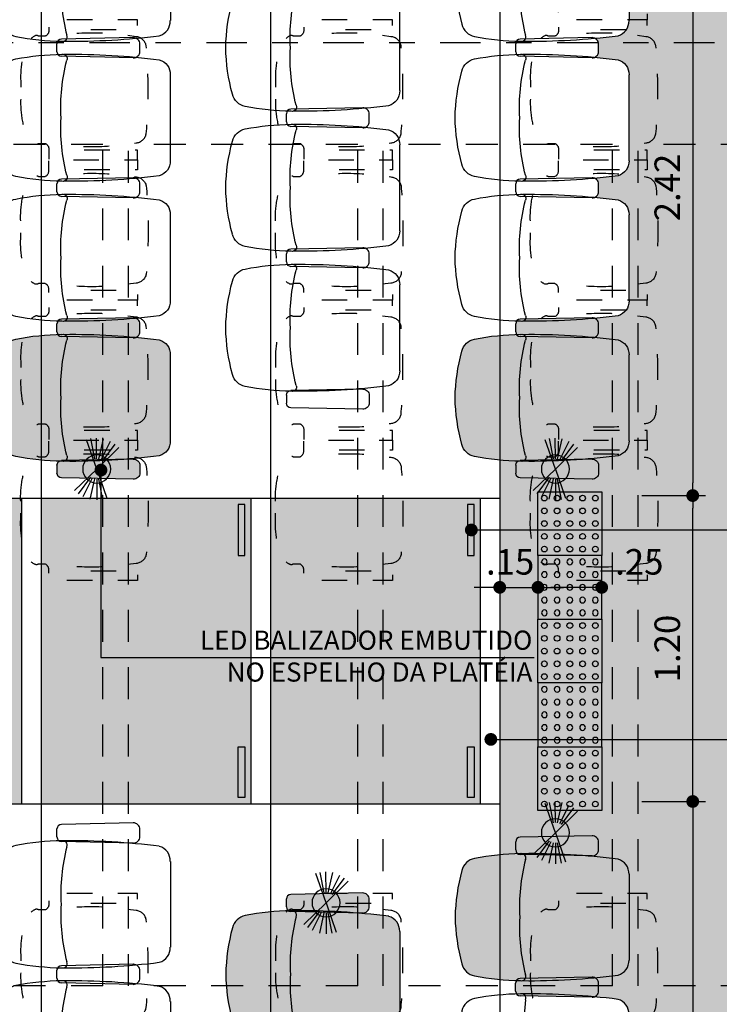
# Model space of a CAD drawing. Units: millimetres. Extents: x -38 to 123, y -6 to 154.
# Drawn here: x 48 to 51, y 41 to 45 of the extents above; entities that cross this region are included whole.
import ezdxf
from ezdxf.xclip import XClip

# ---------------------------------------------------------------- set-up
doc = ezdxf.new("R2010")
doc.units = ezdxf.units.MM
doc.header["$LTSCALE"] = 0.5
doc.header["$XCLIPFRAME"] = 2
doc.header["$PDMODE"] = 35
doc.header["$PDSIZE"] = 1
for name, pattern in [('DASHDOT', [25.4, 12.7, -6.35, 0, -6.35]), ('HIDDEN', [0.375, 0.25, -0.125]), ('HIDDEN2', [0.1875, 0.125, -0.0625])]:
    doc.linetypes.add(name, pattern=pattern)
for name, color, linetype in [('ARQ_POLTRONAS AUDITORIO', 30, 'Continuous'), ('chamadas', 1, 'Continuous'), ('COTAS', 1, 'Continuous'), ('demolições', 7, 'HIDDEN2'), ('eixo', 7, 'Continuous'), ('GUIAS', 1, 'Continuous'), ('hatch poltrona', 253, 'Continuous'), ('projeção viga', 1, 'HIDDEN'), ('TEXTO60', 1, 'Continuous'), ('TRILHA', 30, 'Continuous'), ('vista .00', 30, 'Continuous'), ('vista .10', 7, 'Continuous'), ('vista .13', 6, 'Continuous')]:
    doc.layers.add(name, color=color, linetype=linetype)
doc.styles.add('R80E50', font='romans.shx', dxfattribs={"height": 0.1})
doc.styles.add('R80E75', font='romans.shx', dxfattribs={"height": 0.15})
doc.dimstyles.new('ESC1-50', dxfattribs={"dimscale": 0.5, "dimtxt": 0.1, "dimasz": 0.1, "dimexe": 0.1, "dimexo": 0.1, "dimgap": 0.1, "dimtad": 1, "dimzin": 5, "dimdsep": 46, "dimtxsty": 'R80E50', "dimblk": 'DOT', "dimcen": 0, "dimdle": 0.1, "dimclrd": 256, "dimclre": 256, "dimclrt": 2, "dimadec": 0, "dimazin": 0, "dimtfac": 1, "dimtmove": 2, "dimatfit": 3, "dimldrblk": 'DOT', "dimfxl": 1, "dimtolj": 1, "dimtzin": 5, "dimlwd": -1, "dimlwe": -1, "dimarcsym": 0})

# ---------------------------------------------------------------- blocks, each defined once
blk = doc.blocks.new('_Dot')
at = {"color": 0, "linetype": 'ByBlock', "lineweight": -2}
blk.add_line((-0.5, 0), (-1, 0), dxfattribs=at)
at = {"color": 0, "linetype": 'ByBlock', "const_width": 0.5}
blk.add_lwpolyline([(-0.25, 0, 1), (0.25, 0, 1)], format="xyb", close=True, dxfattribs=at)
blk = doc.blocks.new('LL1')
for p, q in [((-0.0087, 0.039), (-0.0263, 0.1186)), ((0.0001, 0.04), (0.0004, 0.1215)), ((0.0074, 0.0393), (0.0226, 0.1194)), ((0, 0), (-0.087, 0.0848)), ((-0.0239, 0.032), (-0.0727, 0.0973)), ((-0.0178, 0.0358), (-0.0542, 0.1087)), ((0, 0), (0.0403, 0.1146)), ((0, 0), (-0.0403, -0.1146)), ((0, 0), (0.087, -0.0848)), ((0.0178, -0.0358), (0.0542, -0.1087)), ((0.0239, -0.032), (0.0727, -0.0973)), ((-0.0074, -0.0393), (-0.0226, -0.1194)), ((-0.0001, -0.04), (-0.0004, -0.1215)), ((0.0087, -0.039), (0.0263, -0.1186))]:
    blk.add_line(p, q)
blk.add_circle((0, 0), 0.055)
blk = doc.blocks.new('A$C19616C3B')
at = {"layer": 'vista .13', "xscale": -1, "rotation": 180}
for p in [(-14.8992, -5.1725), (-13.0992, -5.1725), (-13.0992, -6.5995), (-13.9992, -6.8742)]:
    blk.add_blockref('LL1', p, dxfattribs=at)
blk = doc.blocks.new('*D505')
at = {"layer": 'COTAS', "transparency": 16777216}
for p, q in [((50.5898, 42.0233), (50.8398, 42.0233)), ((50.7898, 41.9733), (50.7898, 33.0367)), ((50.5898, 32.9867), (50.8398, 32.9867))]:
    blk.add_line(p, q, dxfattribs=at)
at = {"layer": 'Defpoints', "color": 0, "transparency": 16777216}
for p in [(50.5398, 42.0233), (50.5398, 32.9867), (50.7898, 32.9867)]:
    blk.add_point(p, dxfattribs=at)
at = {"layer": 'COTAS', "transparency": 16777216, "xscale": 0.05, "yscale": 0.05, "zscale": 0.05}
for p, rotation in [((50.7898, 42.0233), 90), ((50.7898, 32.9867), 270)]:
    blk.add_blockref('_Dot', p, dxfattribs=dict(at, rotation=rotation))
at = {"layer": 'COTAS', "color": 2, "transparency": 16777216, "insert": (50.6898, 37.505), "char_height": 0.1, "attachment_point": 5, "rotation": 90, "style": 'R80E50'}
blk.add_mtext('\\A1;9.04', dxfattribs=at)
blk = doc.blocks.new('*D506')
at = {"layer": 'COTAS', "transparency": 16777216}
for p, q in [((50.5898, 43.2233), (50.8398, 43.2233)), ((50.7898, 42.0733), (50.7898, 43.1733)), ((50.5898, 42.0233), (50.8398, 42.0233))]:
    blk.add_line(p, q, dxfattribs=at)
at = {"layer": 'Defpoints', "color": 0, "transparency": 16777216}
for p in [(50.5398, 43.2233), (50.7898, 43.2233), (50.5398, 42.0233)]:
    blk.add_point(p, dxfattribs=at)
at = {"layer": 'COTAS', "transparency": 16777216, "xscale": 0.05, "yscale": 0.05, "zscale": 0.05}
for p, rotation in [((50.7898, 43.2233), 90), ((50.7898, 42.0233), 270)]:
    blk.add_blockref('_Dot', p, dxfattribs=dict(at, rotation=rotation))
at = {"layer": 'COTAS', "color": 2, "transparency": 16777216, "insert": (50.6898, 42.6233), "char_height": 0.1, "attachment_point": 5, "rotation": 90, "style": 'R80E50'}
blk.add_mtext('\\A1;1.20', dxfattribs=at)
blk = doc.blocks.new('*D507')
at = {"layer": 'COTAS', "transparency": 16777216}
for p, q in [((50.5898, 45.64), (50.8398, 45.64)), ((50.7898, 45.59), (50.7898, 43.2733)), ((50.5898, 43.2233), (50.8398, 43.2233))]:
    blk.add_line(p, q, dxfattribs=at)
at = {"layer": 'Defpoints', "color": 0, "transparency": 16777216}
for p in [(50.5398, 45.64), (50.5398, 43.2233), (50.7898, 43.2233)]:
    blk.add_point(p, dxfattribs=at)
at = {"layer": 'COTAS', "transparency": 16777216, "xscale": 0.05, "yscale": 0.05, "zscale": 0.05}
for p, rotation in [((50.7898, 45.64), 90), ((50.7898, 43.2233), 270)]:
    blk.add_blockref('_Dot', p, dxfattribs=dict(at, rotation=rotation))
at = {"layer": 'COTAS', "color": 2, "transparency": 16777216, "insert": (50.6898, 44.4317), "char_height": 0.1, "attachment_point": 5, "rotation": 90, "style": 'R80E50'}
blk.add_mtext('\\A1;2.42', dxfattribs=at)
blk = doc.blocks.new('TRILHA')
blk.add_lwpolyline([(0, 0.25), (0.25, 0.25), (0.25, 0), (0, 0)], close=True)
for centre in [(0.025, 0.225), (0.075, 0.225), (0.125, 0.225), (0.175, 0.225), (0.225, 0.225), (0.025, 0.175), (0.075, 0.175), (0.125, 0.175), (0.175, 0.175), (0.225, 0.175), (0.025, 0.125), (0.075, 0.125), (0.125, 0.125), (0.175, 0.125), (0.225, 0.125), (0.025, 0.075), (0.075, 0.075), (0.125, 0.075), (0.175, 0.075), (0.225, 0.075), (0.025, 0.025), (0.075, 0.025), (0.125, 0.025), (0.175, 0.025), (0.225, 0.025)]:
    blk.add_circle(centre, 0.0112)
blk = doc.blocks.new('*D417')
at = {"layer": 'COTAS', "transparency": 16777216}
for p, q in [((49.9825, 42.8633), (49.9325, 42.8633)), ((50.0325, 42.8633), (50.1825, 42.8633)), ((50.2325, 42.8633), (50.2825, 42.8633))]:
    blk.add_line(p, q, dxfattribs=at)
at = {"layer": 'Defpoints', "color": 0, "transparency": 16777216}
for p in [(50.0325, 42.8633), (50.1825, 42.8633), (50.1825, 42.8633)]:
    blk.add_point(p, dxfattribs=at)
at = {"layer": 'COTAS', "transparency": 16777216, "xscale": 0.05, "yscale": 0.05, "zscale": 0.05}
blk.add_blockref('_Dot', (50.0325, 42.8633), dxfattribs=at)
at = {"layer": 'COTAS', "transparency": 16777216, "xscale": 0.05, "yscale": 0.05, "zscale": 0.05, "rotation": 180}
blk.add_blockref('_Dot', (50.1825, 42.8633), dxfattribs=at)
at = {"layer": 'COTAS', "color": 2, "transparency": 16777216, "insert": (50.0732, 42.9633), "char_height": 0.1, "attachment_point": 5, "style": 'R80E50'}
blk.add_mtext('\\A1;.15', dxfattribs=at)
blk = doc.blocks.new('*D418')
at = {"layer": 'COTAS', "transparency": 16777216}
blk.add_line((50.3825, 42.8633), (50.2325, 42.8633), dxfattribs=at)
at = {"layer": 'Defpoints', "color": 0, "transparency": 16777216}
for p in [(50.1825, 42.8633), (50.1825, 42.8633), (50.4325, 42.8633)]:
    blk.add_point(p, dxfattribs=at)
at = {"layer": 'COTAS', "transparency": 16777216, "xscale": 0.05, "yscale": 0.05, "zscale": 0.05, "rotation": 180}
blk.add_blockref('_Dot', (50.1825, 42.8633), dxfattribs=at)
at = {"layer": 'COTAS', "transparency": 16777216, "xscale": 0.05, "yscale": 0.05, "zscale": 0.05}
blk.add_blockref('_Dot', (50.4325, 42.8633), dxfattribs=at)
at = {"layer": 'COTAS', "color": 2, "transparency": 16777216, "insert": (50.5802, 42.9633), "char_height": 0.1, "attachment_point": 5, "style": 'R80E50'}
blk.add_mtext('\\A1;.25', dxfattribs=at)
blk = doc.blocks.new('egfvergewg')
at = {"ltscale": 0.3}
h = blk.add_hatch(color=254, dxfattribs=at)
h.dxf.hatch_style = 1
h.paths.add_polyline_path([(-148.025, 43.5754, -0.414214), (-146.875, 44.7254), (-146.875, 45.64), (-146.95, 45.64), (-149.22, 45.64), (-149.9675, 45.64), (-149.9675, 45.4993, -0.017012), (-149.8964, 45.5035, -0.261918), (-149.9051, 45.5189), (-149.9051, 45.5502, -0.40819), (-149.8874, 45.5682), (-149.6055, 45.574, -0.420263), (-149.58, 45.549), (-149.58, 45.5201, -0.420263), (-149.6055, 45.4951), (-149.6381, 45.4957, -0.012191), (-149.5034, 45.4821, -0.340946), (-149.4602, 45.4231), (-149.4602, 45.0862, -0.340946), (-149.5034, 45.0272, -0.008264), (-149.5946, 45.0172, -0.2941), (-149.58, 44.9945), (-149.58, 44.9655, -0.2941), (-149.5946, 44.9428, -0.008264), (-149.5034, 44.9328, -0.340946), (-149.4602, 44.8738), (-149.4602, 44.5369, -0.340946), (-149.5034, 44.4779, -0.008264), (-149.5946, 44.4679, -0.2941), (-149.58, 44.4452), (-149.58, 44.4162, -0.2941), (-149.5946, 44.3934, -0.008264), (-149.5034, 44.3835, -0.340946), (-149.4602, 44.3244), (-149.4602, 43.9876, -0.340946), (-149.5034, 43.9285, -0.008264), (-149.5946, 43.9186, -0.2941), (-149.58, 43.8958), (-149.58, 43.8669, -0.2941), (-149.5946, 43.8441, -0.008264), (-149.5034, 43.8342, -0.340946), (-149.4602, 43.7751), (-149.4602, 43.4383, -0.340946), (-149.5034, 43.3792, -0.012191), (-149.6381, 43.3656), (-149.6055, 43.3663, -0.420263), (-149.58, 43.3413), (-149.58, 43.3123, -0.420263), (-149.6055, 43.2873), (-149.8874, 43.2931, -0.40819), (-149.9051, 43.3111), (-149.9051, 43.3425, -0.261918), (-149.8964, 43.3579, -0.017012), (-149.9675, 43.362), (-149.9675, 41.8141, -0.017012), (-149.8964, 41.8183, -0.261918), (-149.9051, 41.8337), (-149.9051, 41.865, -0.40819), (-149.8874, 41.883), (-149.6055, 41.8888, -0.420263), (-149.58, 41.8639), (-149.58, 41.8349, -0.420263), (-149.6055, 41.8099), (-149.6381, 41.8106, -0.012191), (-149.5034, 41.797, -0.340946), (-149.4602, 41.7379), (-149.4602, 41.4011, -0.340946), (-149.5034, 41.342, -0.008264), (-149.5946, 41.3321, -0.2941), (-149.58, 41.3093), (-149.58, 41.2803, -0.309755), (-149.5959, 41.257, -0.008383), (-149.5034, 41.247, -0.340946), (-149.4602, 41.1879), (-149.4602, 40.3528, -0.340946), (-149.5034, 40.2938, -0.008264), (-149.5946, 40.2839, -0.2941), (-149.58, 40.2611), (-149.58, 40.2321, -0.2941), (-149.5946, 40.2094, -0.008264), (-149.5034, 40.1994, -0.340946), (-149.4602, 40.1404), (-149.4602, 39.8035, -0.340946), (-149.5034, 39.7445, -0.008264), (-149.5946, 39.7345, -0.2941), (-149.58, 39.7118), (-149.58, 39.6828, -0.2941), (-149.5946, 39.66, -0.008264), (-149.5034, 39.6501, -0.340946), (-149.4602, 39.5911), (-149.4602, 39.2542, -0.340946), (-149.5034, 39.1951, -0.008264), (-149.5946, 39.1852, -0.2941), (-149.58, 39.1625), (-149.58, 39.1335, -0.2941), (-149.5946, 39.1107, -0.008264), (-149.5034, 39.1008, -0.340946), (-149.4602, 39.0417), (-149.4602, 38.7049, -0.340946), (-149.5034, 38.6458, -0.008264), (-149.5946, 38.6359, -0.2941), (-149.58, 38.6131), (-149.58, 38.5842, -0.2941), (-149.5946, 38.5614, -0.008264), (-149.5034, 38.5515, -0.340946), (-149.4602, 38.4924), (-149.4602, 38.1556, -0.340946), (-149.5034, 38.0965, -0.008264), (-149.5946, 38.0866, -0.2941), (-149.58, 38.0638), (-149.58, 38.0348, -0.2941), (-149.5946, 38.0121, -0.008264), (-149.5034, 38.0021, -0.340946), (-149.4602, 37.9431), (-149.4602, 37.6062, -0.340946), (-149.5034, 37.5472, -0.008264), (-149.5946, 37.5372, -0.2941), (-149.58, 37.5145), (-149.58, 37.4855, -0.2941), (-149.5946, 37.4628, -0.008264), (-149.5034, 37.4528, -0.340946), (-149.4602, 37.3938), (-149.4602, 37.0569, -0.340946), (-149.5034, 36.9979, -0.008264), (-149.5946, 36.9879, -0.2941), (-149.58, 36.9652), (-149.58, 36.9362, -0.2941), (-149.5946, 36.9134, -0.008264), (-149.5034, 36.9035, -0.340946), (-149.4602, 36.8444), (-149.4602, 36.5076, -0.340946), (-149.5034, 36.4485, -0.008264), (-149.5946, 36.4386, -0.2941), (-149.58, 36.4158), (-149.58, 36.3869, -0.2941), (-149.5946, 36.3641, -0.008264), (-149.5034, 36.3542, -0.340946), (-149.4602, 36.2951), (-149.4602, 35.9583, -0.340946), (-149.5034, 35.8992, -0.008264), (-149.5946, 35.8893, -0.2941), (-149.58, 35.8665), (-149.58, 35.8375, -0.2941), (-149.5946, 35.8148, -0.008264), (-149.5034, 35.8049, -0.340946), (-149.4602, 35.7458), (-149.4602, 35.4089, -0.340946), (-149.5034, 35.3499, -0.008264), (-149.5946, 35.34, -0.2941), (-149.58, 35.3172), (-149.58, 35.2882, -0.2941), (-149.5946, 35.2655, -0.008264), (-149.5034, 35.2555, -0.340946), (-149.4602, 35.1965), (-149.4602, 34.8596, -0.340946), (-149.5034, 34.8006, -0.008264), (-149.5946, 34.7906, -0.2941), (-149.58, 34.7679), (-149.58, 34.7389, -0.2941), (-149.5946, 34.7161, -0.008264), (-149.5034, 34.7062, -0.340946), (-149.4602, 34.6472), (-149.4602, 33.8121, -0.340946), (-149.5034, 33.753, -0.008383), (-149.5959, 33.743, -0.309755), (-149.58, 33.7197), (-149.58, 33.6907, -0.2941), (-149.5946, 33.6679, -0.008264), (-149.5034, 33.658, -0.340946), (-149.4602, 33.5989), (-149.4602, 33.2621, -0.340946), (-149.5034, 33.203, -0.012191), (-149.6381, 33.1894), (-149.6055, 33.1901, -0.420263), (-149.58, 33.1651), (-149.58, 33.1361, -0.420263), (-149.6055, 33.1112), (-149.8874, 33.117, -0.40819), (-149.9051, 33.135), (-149.9051, 33.1663, -0.261918), (-149.8964, 33.1817, -0.017012), (-149.9675, 33.1859), (-149.9675, 31.638, -0.017012), (-149.8964, 31.6421, -0.261918), (-149.9051, 31.6575), (-149.9051, 31.6889, -0.40819), (-149.8874, 31.7069), (-149.6055, 31.7127, -0.420263), (-149.58, 31.6877), (-149.58, 31.6587, -0.420263), (-149.6055, 31.6337), (-149.6381, 31.6344, -0.012191), (-149.5034, 31.6208, -0.340946), (-149.4602, 31.5617), (-149.4602, 31.2249, -0.340946), (-149.5034, 31.1658, -0.008264), (-149.5946, 31.1559, -0.2941), (-149.58, 31.1331), (-149.58, 31.1042, -0.2941), (-149.5946, 31.0814, -0.008264), (-149.5034, 31.0715, -0.340946), (-149.4602, 31.0124), (-149.4602, 30.6756, -0.340946), (-149.5034, 30.6165, -0.008264), (-149.5946, 30.6066, -0.2941), (-149.58, 30.5838), (-149.58, 30.5548, -0.2941), (-149.5946, 30.5321, -0.008264), (-149.5034, 30.5221, -0.340946), (-149.4602, 30.4631), (-149.4602, 30.1262, -0.340946), (-149.5034, 30.0672, -0.008264), (-149.5946, 30.0572, -0.2941), (-149.58, 30.0345), (-149.58, 30.0055, -0.2941), (-149.5946, 29.9828, -0.008264), (-149.5034, 29.9728, -0.340946), (-149.4602, 29.9138), (-149.4602, 29.5769, -0.340946), (-149.5034, 29.5179, -0.012191), (-149.6381, 29.5043), (-149.6055, 29.5049, -0.420263), (-149.58, 29.4799), (-149.58, 29.451, -0.420263), (-149.6055, 29.426), (-149.8874, 29.4318, -0.40819), (-149.9051, 29.4498), (-149.9051, 29.4811, -0.261918), (-149.8964, 29.4965, -0.017012), (-149.9675, 29.5007), (-149.9675, 29.37), (-148.025, 29.37), (-148.025, 30.2746), (-147.755, 30.2746), (-147.755, 30.6842, -0.176658), (-148.025, 31.4246)])
h = blk.add_hatch(color=254, dxfattribs=at)
h.dxf.hatch_style = 1
h.paths.add_polyline_path([(-156.3435, 43.2133), (-157.1675, 43.2133), (-157.1675, 42.0133), (-156.3435, 42.0133)])
h.paths.add_polyline_path([(-156.3935, 42.9883), (-156.3935, 43.1883), (-156.3685, 43.1883), (-156.3685, 42.9883)], flags=16)
h.paths.add_polyline_path([(-156.3935, 42.2383), (-156.3685, 42.2383), (-156.3685, 42.0383), (-156.3935, 42.0383)], flags=16)
h.paths.add_polyline_path([(-155.4435, 43.2133), (-156.2675, 43.2133), (-156.2675, 42.0133), (-155.4435, 42.0133)])
h.paths.add_polyline_path([(-155.4935, 42.9883), (-155.4935, 43.1883), (-155.4685, 43.1883), (-155.4685, 42.9883)], flags=16)
h.paths.add_polyline_path([(-155.4935, 42.2383), (-155.4685, 42.2383), (-155.4685, 42.0383), (-155.4935, 42.0383)], flags=16)
h.paths.add_polyline_path([(-154.5435, 43.2133), (-155.3675, 43.2133), (-155.3675, 42.0133), (-154.5435, 42.0133)])
h.paths.add_polyline_path([(-154.5935, 42.9883), (-154.5935, 43.1883), (-154.5685, 43.1883), (-154.5685, 42.9883)], flags=16)
h.paths.add_polyline_path([(-154.5935, 42.2383), (-154.5685, 42.2383), (-154.5685, 42.0383), (-154.5935, 42.0383)], flags=16)
h.paths.add_polyline_path([(-153.6435, 43.2133), (-154.4675, 43.2133), (-154.4675, 42.0133), (-153.6435, 42.0133)])
h.paths.add_polyline_path([(-153.6935, 42.9883), (-153.6935, 43.1883), (-153.6685, 43.1883), (-153.6685, 42.9883)], flags=16)
h.paths.add_polyline_path([(-153.6935, 42.2383), (-153.6685, 42.2383), (-153.6685, 42.0383), (-153.6935, 42.0383)], flags=16)
h.paths.add_polyline_path([(-152.7435, 43.2133), (-153.5675, 43.2133), (-153.5675, 42.0133), (-152.7435, 42.0133)])
h.paths.add_polyline_path([(-152.7935, 42.9883), (-152.7935, 43.1883), (-152.7685, 43.1883), (-152.7685, 42.9883)], flags=16)
h.paths.add_polyline_path([(-152.7935, 42.2383), (-152.7685, 42.2383), (-152.7685, 42.0383), (-152.7935, 42.0383)], flags=16)
h.paths.add_polyline_path([(-151.8435, 43.2133), (-152.6675, 43.2133), (-152.6675, 42.0133), (-151.8435, 42.0133)])
h.paths.add_polyline_path([(-151.8935, 42.9883), (-151.8935, 43.1883), (-151.8685, 43.1883), (-151.8685, 42.9883)], flags=16)
h.paths.add_polyline_path([(-151.8935, 42.2383), (-151.8685, 42.2383), (-151.8685, 42.0383), (-151.8935, 42.0383)], flags=16)
h.paths.add_polyline_path([(-150.9435, 43.2133), (-151.7675, 43.2133), (-151.7675, 42.0133), (-150.9435, 42.0133)])
h.paths.add_polyline_path([(-150.9935, 42.9883), (-150.9935, 43.1883), (-150.9685, 43.1883), (-150.9685, 42.9883)], flags=16)
h.paths.add_polyline_path([(-150.9935, 42.2383), (-150.9685, 42.2383), (-150.9685, 42.0383), (-150.9935, 42.0383)], flags=16)
h.paths.add_polyline_path([(-150.0435, 43.2133), (-150.8675, 43.2133), (-150.8675, 42.0133), (-150.0435, 42.0133)])
h.paths.add_polyline_path([(-150.0935, 42.9883), (-150.0935, 43.1883), (-150.0685, 43.1883), (-150.0685, 42.9883)], flags=16)
h.paths.add_polyline_path([(-150.0935, 42.2383), (-150.0685, 42.2383), (-150.0685, 42.0383), (-150.0935, 42.0383)], flags=16)
blk = doc.blocks.new('A$C600D662A')
at = {"layer": 'hatch poltrona', "ltscale": 0.3}
h = blk.add_hatch(color=253, dxfattribs=at)
h.paths.add_polyline_path([(7.2875, -0.1915, 0.2941), (7.2729, -0.1687, -0.025504), (6.9901, -0.1803, -0.127449), (6.9816, -0.1804, -0.003807), (6.9657, -0.18, 0.153546), (6.9624, -0.1903), (6.9624, -0.2216, 0.153546), (6.9657, -0.2319, -0.003807), (6.9816, -0.2316, -0.127449), (6.9901, -0.2316, -0.025504), (7.2729, -0.2432, 0.2941), (7.2875, -0.2205)])
h.paths.add_polyline_path([(7.2729, -0.1687, 0.112285), (7.262, -0.1665), (7.0007, -0.1719, -0.209952), (6.9901, -0.1803, 0.025504)])
h.paths.add_polyline_path([(7.0007, -0.1719), (6.9801, -0.1723, 0.239625), (6.9657, -0.18, 0.003807), (6.9816, -0.1804, 0.346678)], flags=17)
h.paths.add_polyline_path([(6.9816, -0.2316, 0.003807), (6.9657, -0.2319, 0.239625), (6.9801, -0.2396), (7.0007, -0.2401, 0.346678)], flags=17)
h.paths.add_polyline_path([(6.9901, -0.2316, -0.209952), (7.0007, -0.2401), (7.262, -0.2455, 0.112285), (7.2729, -0.2432, 0.025504)])
h.paths.add_polyline_path([(7.0011, -0.2548, 0.231215), (7.0007, -0.2401), (6.9801, -0.2396, -0.239625), (6.9657, -0.2319, 0.039721), (6.8006, -0.2501, 0.290503), (6.7512, -0.298, 0.063388), (6.725, -0.4806, 0.063388), (6.7512, -0.6633, 0.290503), (6.8006, -0.7112, 0.041015), (6.9711, -0.7295, -0.132144), (6.9801, -0.7269), (6.9963, -0.7265, 0.342999), (7.0011, -0.7064, -0.076767), (6.9784, -0.4806, -0.076767)])
h.paths.add_polyline_path([(7.4073, -0.3122, 0.340946), (7.3641, -0.2531, 0.008264), (7.2729, -0.2432, -0.112285), (7.262, -0.2455), (7.0007, -0.2401, -0.231215), (7.0011, -0.2548, 0.076767), (6.9784, -0.4806, 0.076767), (7.0011, -0.7064, -0.342999), (6.9963, -0.7265), (7.2294, -0.7217, 0.012191), (7.3641, -0.7081, 0.340946), (7.4073, -0.6491)])
h.paths.add_polyline_path([(7.2875, -0.746, 0.420263), (7.262, -0.721), (7.2294, -0.7217, -0.021575), (6.9901, -0.7296, -0.127449), (6.9816, -0.7297, -0.002515), (6.9711, -0.7295, 0.261918), (6.9624, -0.7448), (6.9624, -0.7762, 0.40819), (6.9801, -0.7942), (7.262, -0.8, 0.420263), (7.2875, -0.775)])
h = blk.add_hatch(color=253, dxfattribs=at)
h.paths.add_polyline_path([(9.0875, -0.1915, 0.2941), (9.0729, -0.1687, -0.025504), (8.7901, -0.1803, -0.127449), (8.7816, -0.1804, -0.003807), (8.7657, -0.18, 0.153546), (8.7624, -0.1903), (8.7624, -0.2216, 0.153546), (8.7657, -0.2319, -0.003807), (8.7816, -0.2316, -0.127449), (8.7901, -0.2316, -0.025504), (9.0729, -0.2432, 0.2941), (9.0875, -0.2205)])
h.paths.add_polyline_path([(9.0729, -0.1687, 0.112285), (9.062, -0.1665), (8.8007, -0.1719, -0.209952), (8.7901, -0.1803, 0.025504)])
h.paths.add_polyline_path([(8.8007, -0.1719), (8.7801, -0.1723, 0.239625), (8.7657, -0.18, 0.003807), (8.7816, -0.1804, 0.346678)], flags=17)
h.paths.add_polyline_path([(8.7816, -0.2316, 0.003807), (8.7657, -0.2319, 0.239625), (8.7801, -0.2396), (8.8007, -0.2401, 0.346678)], flags=17)
h.paths.add_polyline_path([(8.7901, -0.2316, -0.209952), (8.8007, -0.2401), (9.062, -0.2455, 0.112285), (9.0729, -0.2432, 0.025504)])
h.paths.add_polyline_path([(8.8011, -0.2548, 0.231215), (8.8007, -0.2401), (8.7801, -0.2396, -0.239625), (8.7657, -0.2319, 0.039721), (8.6006, -0.2501, 0.290503), (8.5512, -0.298, 0.063388), (8.525, -0.4806, 0.063388), (8.5512, -0.6633, 0.290503), (8.6006, -0.7112, 0.041015), (8.7711, -0.7295, -0.132144), (8.7801, -0.7269), (8.7963, -0.7265, 0.342999), (8.8011, -0.7064, -0.076767), (8.7784, -0.4806, -0.076767)])
h.paths.add_polyline_path([(9.2073, -0.3122, 0.340946), (9.1641, -0.2531, 0.008264), (9.0729, -0.2432, -0.112285), (9.062, -0.2455), (8.8007, -0.2401, -0.231215), (8.8011, -0.2548, 0.076767), (8.7784, -0.4806, 0.076767), (8.8011, -0.7064, -0.342999), (8.7963, -0.7265), (9.0294, -0.7217, 0.012191), (9.1641, -0.7081, 0.340946), (9.2073, -0.6491)])
h.paths.add_polyline_path([(9.0875, -0.746, 0.420263), (9.062, -0.721), (9.0294, -0.7217, -0.021575), (8.7901, -0.7296, -0.127449), (8.7816, -0.7297, -0.002515), (8.7711, -0.7295, 0.261918), (8.7624, -0.7448), (8.7624, -0.7762, 0.40819), (8.7801, -0.7942), (9.062, -0.8, 0.420263), (9.0875, -0.775)])
h = blk.add_hatch(color=253, dxfattribs=at)
h.paths.add_polyline_path([(8.8007, -2.7584), (8.7801, -2.7588, 0.239625), (8.7657, -2.7665, 0.003807), (8.7816, -2.7669, 0.346678)], flags=17)
h.paths.add_polyline_path([(9.0729, -2.7553, 0.112285), (9.062, -2.753), (8.8007, -2.7584, -0.209952), (8.7901, -2.7668, 0.025504)])
h.paths.add_polyline_path([(9.0875, -2.2235, 0.420263), (9.062, -2.1985), (8.7801, -2.2043, 0.40819), (8.7624, -2.2223), (8.7624, -2.2536, 0.261918), (8.7711, -2.269, -0.002515), (8.7816, -2.2688, -0.127449), (8.7901, -2.2688, -0.021575), (9.0294, -2.2768), (9.062, -2.2774, 0.420263), (9.0875, -2.2524)])
h.paths.add_polyline_path([(8.7, -2.2732, 0.023987), (8.6006, -2.2873, 0.290503), (8.5512, -2.3352, 0.063388), (8.525, -2.5178, 0.063388), (8.5512, -2.7005, 0.290503), (8.6006, -2.7484, 0.023987), (8.7, -2.7625)])
h.paths.add_polyline_path([(8.8011, -2.2921, 0.342999), (8.7963, -2.272), (8.7801, -2.2716, -0.132144), (8.7711, -2.269, 0.017012), (8.7, -2.2732), (8.7, -2.7625, 0.015719), (8.7657, -2.7665, -0.239625), (8.7801, -2.7588), (8.8007, -2.7584, 0.231215), (8.8011, -2.7436, -0.076767), (8.7784, -2.5178, -0.076767)])
h.paths.add_polyline_path([(9.2073, -2.3494, 0.340946), (9.1641, -2.2904, 0.012191), (9.0294, -2.2768), (8.7963, -2.272, -0.342999), (8.8011, -2.2921, 0.076767), (8.7784, -2.5178, 0.076767), (8.8011, -2.7436, -0.231215), (8.8007, -2.7584), (9.062, -2.753, -0.112285), (9.0729, -2.7553, 0.008264), (9.1641, -2.7453, 0.340946), (9.2073, -2.6863)])
h.paths.add_polyline_path([(9.0875, -2.778, 0.2941), (9.0729, -2.7553, -0.025504), (8.7901, -2.7668, -0.127449), (8.7816, -2.7669, -0.003807), (8.7657, -2.7665, 0.153546), (8.7624, -2.7768), (8.7624, -2.8082, 0.153546), (8.7657, -2.8185, -0.003807), (8.7816, -2.8181, -0.127449), (8.7901, -2.8182, -0.025504), (9.0729, -2.8298, 0.2941), (9.0875, -2.807)])
h.paths.add_polyline_path([(8.7816, -2.8181, 0.003807), (8.7657, -2.8185, 0.239625), (8.7801, -2.8262), (8.8007, -2.8266, 0.346678)], flags=17)
h.paths.add_polyline_path([(8.7901, -2.8182, -0.209952), (8.8007, -2.8266), (9.062, -2.832, 0.112285), (9.0729, -2.8298, 0.025504)])
h = blk.add_hatch(color=253, dxfattribs=at)
h.paths.add_polyline_path([(7.9007, -2.9826), (7.8801, -2.9831, 0.239625), (7.8657, -2.9908, 0.003807), (7.8816, -2.9911, 0.346678)], flags=17)
h.paths.add_polyline_path([(8.1729, -2.9795, 0.112285), (8.162, -2.9773), (7.9007, -2.9826, -0.209952), (7.8901, -2.9911, 0.025504)])
h.paths.add_polyline_path([(8.1875, -2.4477, 0.420263), (8.162, -2.4227), (7.8801, -2.4285, 0.40819), (7.8624, -2.4465), (7.8624, -2.4779, 0.261918), (7.8711, -2.4932, -0.002515), (7.8816, -2.493, -0.127449), (7.8901, -2.4931, -0.021575), (8.1294, -2.501), (8.162, -2.5017, 0.420263), (8.1875, -2.4767)])
h.paths.add_polyline_path([(7.8, -2.4974, 0.023987), (7.7006, -2.5115, 0.290503), (7.6512, -2.5594, 0.063388), (7.625, -2.7421, 0.063388), (7.6512, -2.9247, 0.290503), (7.7006, -2.9726, 0.023987), (7.8, -2.9867)])
h.paths.add_polyline_path([(7.9011, -2.5163, 0.342999), (7.8963, -2.4962), (7.8801, -2.4959, -0.132144), (7.8711, -2.4932, 0.017012), (7.8, -2.4974), (7.8, -2.9867, 0.015719), (7.8657, -2.9908, -0.239625), (7.8801, -2.9831), (7.9007, -2.9826, 0.231215), (7.9011, -2.9679, -0.076767), (7.8784, -2.7421, -0.076767)])
h.paths.add_polyline_path([(8.3073, -2.5736, 0.340946), (8.2641, -2.5146, 0.012191), (8.1294, -2.501), (7.8963, -2.4962, -0.342999), (7.9011, -2.5163, 0.076767), (7.8784, -2.7421, 0.076767), (7.9011, -2.9679, -0.231215), (7.9007, -2.9826), (8.162, -2.9773, -0.112285), (8.1729, -2.9795, 0.008264), (8.2641, -2.9696, 0.340946), (8.3073, -2.9105)])
h.paths.add_polyline_path([(8.1875, -3.0022, 0.2941), (8.1729, -2.9795, -0.025504), (7.8901, -2.9911, -0.127449), (7.8816, -2.9911, -0.003807), (7.8657, -2.9908, 0.153546), (7.8624, -3.0011), (7.8624, -3.0324, 0.153546), (7.8657, -3.0427, -0.003807), (7.8816, -3.0424, -0.127449), (7.8901, -3.0424, -0.025504), (8.1729, -3.054, 0.2941), (8.1875, -3.0312)])
h.paths.add_polyline_path([(7.8816, -3.0424, 0.003807), (7.8657, -3.0427, 0.239625), (7.8801, -3.0504), (7.9007, -3.0508, 0.346678)], flags=17)
h.paths.add_polyline_path([(7.8901, -3.0424, -0.209952), (7.9007, -3.0508), (8.162, -3.0562, 0.112285), (8.1729, -3.054, 0.025504)])
blk = doc.blocks.new('bdbd')
for p, q in [((21.75, 18.025), (20.85, 18.025)), ((21.75, 14.725), (21.75, 18.025)), ((22.75, 18.025), (21.85, 18.025)), ((21.85, 14.725), (21.85, 18.025)), ((22.75, 14.725), (22.75, 18.025)), ((23.75, 18.025), (22.85, 18.025)), ((22.85, 14.725), (22.85, 18.025)), ((23.75, 14.725), (23.75, 18.025)), ((24.75, 18.025), (23.85, 18.025)), ((23.85, 14.725), (23.85, 18.025)), ((21.75, 14.725), (20.85, 14.725)), ((22.75, 14.725), (21.85, 14.725)), ((23.75, 14.725), (22.85, 14.725)), ((24.75, 14.725), (23.85, 14.725))]:
    blk.add_line(p, q)
blk = doc.blocks.new('S5SA01CU01')
blk.add_line((0.1684, -0.2807), (-0.1684, -0.2807))
for centre, radius, start, end in [((0.0118, -0.329), 0.7308, 90.9233, 105.4313), ((-0.0118, -0.329), 0.7308, 74.5687, 89.0767), ((-0.1677, 0.313), 0.0642, 103.4883, 168.2833), ((0.1677, 0.313), 0.0642, 11.7167, 76.5117), ((0.7976, 0.1297), 1.0468, 169.1889, 179.16), ((-0.7976, 0.1297), 1.0468, 0.84, 10.8111), ((-0.2327, 0.1409), 0.0168, 165.7478, 294.3043), ((2.5272, 0.1086), 2.7764, 179.4234, 187.1611), ((-0.0393, -0.5941), 0.7434, 86.9706, 104.5269), ((0.0393, -0.5941), 0.7434, 75.4731, 93.0294), ((0.2327, 0.1409), 0.0168, 245.6957, 14.2522), ((-2.5272, 0.1086), 2.7764, 352.8389, 0.5766), ((-0.1699, -0.2208), 0.0599, 196.1457, 271.4521), ((0.1699, -0.2208), 0.0599, 268.5479, 343.8543)]:
    blk.add_arc(centre, radius, start, end)
blk = doc.blocks.new('S5SA01CUW1')
blk.add_blockref('S5SA01CU01', (0, 0))
blk = doc.blocks.new('S5BRACO')
for p, q in [((-0.0157, 0.1625), (0.0157, 0.1625)), ((-0.0395, -0.1371), (-0.0337, 0.1449)), ((0.0395, -0.1371), (0.0337, 0.1449)), ((-0.0145, -0.1626), (0.0145, -0.1626))]:
    blk.add_line(p, q)
for centre, radius, start, end in [((-0.0157, 0.1445), 0.018, 90, 178.8192), ((0.0157, 0.1445), 0.018, 1.1808, 90), ((-0.0145, -0.1376), 0.025, 178.8192, 270), ((0.0145, -0.1376), 0.025, 270, 1.1808)]:
    blk.add_arc(centre, radius, start, end)
blk = doc.blocks.new('cadeira obeso')
blk.add_line((658.6771, 573.7575), (657.8421, 573.7575))
for centre, radius, start, end in [((657.8428, 574.3512), 0.0642, 103.4883, 168.2833), ((658.23, 571.3635), 3.0765, 89.4469, 97.5106), ((658.2748, 571.125), 3.3149, 82.7799, 90.2613), ((658.6764, 574.3512), 0.0642, 11.7167, 76.5117), ((658.8081, 574.1679), 1.0468, 169.1889, 179.16), ((657.7111, 574.1679), 1.0468, 0.84, 10.8111), ((657.7778, 574.1791), 0.0168, 165.7478, 294.3043), ((660.5377, 574.1468), 2.7764, 179.4234, 187.1611), ((658.3829, 566.6519), 7.5356, 90.95657, 94.5528), ((658.2886, 569.8192), 4.3674, 84.1399, 90.3798), ((658.7414, 574.1791), 0.0168, 245.6957, 14.2522), ((655.9815, 574.1468), 2.7764, 352.8389, 0.5766), ((657.8406, 573.8174), 0.0599, 196.1457, 271.4521), ((658.6787, 573.8174), 0.0599, 268.5479, 343.8543)]:
    blk.add_arc(centre, radius, start, end)
for p in [(657.7359, 574.0399), (658.7841, 574.0399)]:
    blk.add_blockref('S5BRACO', p)
blk = doc.blocks.new('poltronas audi')
at = {"layer": 'ARQ_POLTRONAS AUDITORIO', "rotation": 90}
for name, p in [('S5SA01CUW1', (7.1191, 0.6797)), ('S5SA01CUW1', (8.9191, 0.6797)), ('S5BRACO', (7.1175, 0.405)), ('S5BRACO', (8.9175, 0.405)), ('S5BRACO', (8.0175, 0.1303)), ('S5BRACO', (7.1175, -0.1443)), ('S5BRACO', (8.9175, -0.1443)), ('S5BRACO', (8.0175, -0.419)), ('S5BRACO', (7.1175, -0.6936)), ('S5BRACO', (8.9175, -0.6936)), ('S5BRACO', (7.1175, -2.6752)), ('S5BRACO', (8.9175, -2.7256)), ('S5SA01CUW1', (7.1191, -2.9551)), ('S5SA01CUW1', (8.9191, -3.0055)), ('S5BRACO', (8.0175, -2.9499)), ('S5SA01CUW1', (8.0191, -3.2297)), ('S5BRACO', (7.1175, -3.2297)), ('cadeira obeso', (582.9573, -662.0642)), ('S5SA01CUW1', (7.1191, -3.5044))]:
    blk.add_blockref(name, p, dxfattribs=at)
at = {"layer": 'ARQ_POLTRONAS AUDITORIO', "xscale": -1, "rotation": 90}
for name, p in [('S5SA01CUW1', (8.0191, 0.405)), ('S5SA01CUW1', (7.1191, 0.1303)), ('S5SA01CUW1', (8.9191, 0.1303)), ('S5SA01CUW1', (8.0191, -0.1443)), ('S5SA01CUW1', (7.1191, -0.419)), ('S5SA01CUW1', (8.9191, -0.419)), ('S5SA01CUW1', (8.0191, -0.6936)), ('S5SA01CUW1', (7.1191, -0.9683)), ('S5SA01CUW1', (8.9191, -0.9683)), ('S5BRACO', (8.0175, -0.9735)), ('S5BRACO', (7.1175, -1.2482)), ('S5BRACO', (8.9175, -1.2482))]:
    blk.add_blockref(name, p, dxfattribs=at)
blk = doc.blocks.new('A-LV-075')
at = {"flags": 128}
blk.add_lwpolyline([(0.4999, 0.0363, 0.059061), (0.4927, 0.125, 0.104764), (0.4665, 0.1919, 0.158577), (0.4412, 0.2126, 0.185412), (0.4326, 0.2119, 0.021023), (0.4297, 0.2103), (0.4035, 0.2103, -0.289916), (0.3891, 0.2331), (0.3891, 0.275), (0.0409, 0.275), (0.0409, 0.2364), (0.2936, 0.2365), (0.2936, 0.22, 0.042853), (0.1147, 0.2173), (0.0469, 0.2084, 0.326438), (0.0073, 0.1732, 0.026614), (0, 0, 0.026614), (0.0073, -0.1732, 0.326438), (0.0469, -0.2084), (0.1147, -0.2173, 0.042853), (0.2936, -0.22), (0.2936, -0.2365), (0.0409, -0.2364), (0.0409, -0.275), (0.3891, -0.275), (0.3891, -0.2331, -0.289916), (0.4035, -0.2103), (0.4297, -0.2103, 0.021023), (0.4326, -0.2119, 0.185412), (0.4412, -0.2126, 0.158577), (0.4665, -0.1919, 0.104764), (0.4927, -0.125, 0.059061), (0.4999, -0.0363), (0.4999, 0)], format="xyb", close=True, dxfattribs=at)

msp = doc.modelspace()

# ---------------------------------------------------------------- hatches: boundary and pattern name
at = {"ltscale": 0.3}
h = msp.add_hatch(color=254, dxfattribs=at)
h.dxf.hatch_style = 1
h.paths.add_polyline_path([(51.975, 43.5754, -0.414214), (53.125, 44.7254), (53.125, 45.64), (53.05, 45.64), (50.78, 45.64), (50.0325, 45.64), (50.0325, 45.4993, -0.017012), (50.1036, 45.5035, -0.261918), (50.0949, 45.5189), (50.0949, 45.5502, -0.40819), (50.1126, 45.5682), (50.3945, 45.574, -0.420263), (50.42, 45.549), (50.42, 45.5201, -0.420263), (50.3945, 45.4951), (50.3619, 45.4957, -0.012191), (50.4966, 45.4821, -0.340946), (50.5398, 45.4231), (50.5398, 45.0862, -0.340946), (50.4966, 45.0272, -0.008264), (50.4054, 45.0172, -0.2941), (50.42, 44.9945), (50.42, 44.9655, -0.2941), (50.4054, 44.9428, -0.008264), (50.4966, 44.9328, -0.340946), (50.5398, 44.8738), (50.5398, 44.5369, -0.340946), (50.4966, 44.4779, -0.008264), (50.4054, 44.4679, -0.2941), (50.42, 44.4452), (50.42, 44.4162, -0.2941), (50.4054, 44.3934, -0.008264), (50.4966, 44.3835, -0.340946), (50.5398, 44.3244), (50.5398, 43.9876, -0.340946), (50.4966, 43.9285, -0.008264), (50.4054, 43.9186, -0.2941), (50.42, 43.8958), (50.42, 43.8669, -0.2941), (50.4054, 43.8441, -0.008264), (50.4966, 43.8342, -0.340946), (50.5398, 43.7751), (50.5398, 43.4383, -0.340946), (50.4966, 43.3792, -0.012191), (50.3619, 43.3656), (50.3945, 43.3663, -0.420263), (50.42, 43.3413), (50.42, 43.3123, -0.420263), (50.3945, 43.2873), (50.1126, 43.2931, -0.40819), (50.0949, 43.3111), (50.0949, 43.3425, -0.261918), (50.1036, 43.3579, -0.017012), (50.0325, 43.362), (50.0325, 41.8141, -0.017012), (50.1036, 41.8183, -0.261918), (50.0949, 41.8337), (50.0949, 41.865, -0.40819), (50.1126, 41.883), (50.3945, 41.8888, -0.420263), (50.42, 41.8639), (50.42, 41.8349, -0.420263), (50.3945, 41.8099), (50.3619, 41.8106, -0.012191), (50.4966, 41.797, -0.340946), (50.5398, 41.7379), (50.5398, 41.4011, -0.340946), (50.4966, 41.342, -0.008264), (50.4054, 41.3321, -0.2941), (50.42, 41.3093), (50.42, 41.2803, -0.309755), (50.4041, 41.257, -0.008383), (50.4966, 41.247, -0.340946), (50.5398, 41.1879), (50.5398, 40.3528, -0.340946), (50.4966, 40.2938, -0.008264), (50.4054, 40.2839, -0.2941), (50.42, 40.2611), (50.42, 40.2321, -0.2941), (50.4054, 40.2094, -0.008264), (50.4966, 40.1994, -0.340946), (50.5398, 40.1404), (50.5398, 39.8035, -0.340946), (50.4966, 39.7445, -0.008264), (50.4054, 39.7345, -0.2941), (50.42, 39.7118), (50.42, 39.6828, -0.2941), (50.4054, 39.66, -0.008264), (50.4966, 39.6501, -0.340946), (50.5398, 39.5911), (50.5398, 39.2542, -0.340946), (50.4966, 39.1951, -0.008264), (50.4054, 39.1852, -0.2941), (50.42, 39.1625), (50.42, 39.1335, -0.2941), (50.4054, 39.1107, -0.008264), (50.4966, 39.1008, -0.340946), (50.5398, 39.0417), (50.5398, 38.7049, -0.340946), (50.4966, 38.6458, -0.008264), (50.4054, 38.6359, -0.2941), (50.42, 38.6131), (50.42, 38.5842, -0.2941), (50.4054, 38.5614, -0.008264), (50.4966, 38.5515, -0.340946), (50.5398, 38.4924), (50.5398, 38.1556, -0.340946), (50.4966, 38.0965, -0.008264), (50.4054, 38.0866, -0.2941), (50.42, 38.0638), (50.42, 38.0348, -0.2941), (50.4054, 38.0121, -0.008264), (50.4966, 38.0021, -0.340946), (50.5398, 37.9431), (50.5398, 37.6062, -0.340946), (50.4966, 37.5472, -0.008264), (50.4054, 37.5372, -0.2941), (50.42, 37.5145), (50.42, 37.4855, -0.2941), (50.4054, 37.4628, -0.008264), (50.4966, 37.4528, -0.340946), (50.5398, 37.3938), (50.5398, 37.0569, -0.340946), (50.4966, 36.9979, -0.008264), (50.4054, 36.9879, -0.2941), (50.42, 36.9652), (50.42, 36.9362, -0.2941), (50.4054, 36.9134, -0.008264), (50.4966, 36.9035, -0.340946), (50.5398, 36.8444), (50.5398, 36.5076, -0.340946), (50.4966, 36.4485, -0.008264), (50.4054, 36.4386, -0.2941), (50.42, 36.4158), (50.42, 36.3869, -0.2941), (50.4054, 36.3641, -0.008264), (50.4966, 36.3542, -0.340946), (50.5398, 36.2951), (50.5398, 35.9583, -0.340946), (50.4966, 35.8992, -0.008264), (50.4054, 35.8893, -0.2941), (50.42, 35.8665), (50.42, 35.8375, -0.2941), (50.4054, 35.8148, -0.008264), (50.4966, 35.8049, -0.340946), (50.5398, 35.7458), (50.5398, 35.4089, -0.340946), (50.4966, 35.3499, -0.008264), (50.4054, 35.34, -0.2941), (50.42, 35.3172), (50.42, 35.2882, -0.2941), (50.4054, 35.2655, -0.008264), (50.4966, 35.2555, -0.340946), (50.5398, 35.1965), (50.5398, 34.8596, -0.340946), (50.4966, 34.8006, -0.008264), (50.4054, 34.7906, -0.2941), (50.42, 34.7679), (50.42, 34.7389, -0.2941), (50.4054, 34.7161, -0.008264), (50.4966, 34.7062, -0.340946), (50.5398, 34.6472), (50.5398, 33.8121, -0.340946), (50.4966, 33.753, -0.008383), (50.4041, 33.743, -0.309755), (50.42, 33.7197), (50.42, 33.6907, -0.2941), (50.4054, 33.6679, -0.008264), (50.4966, 33.658, -0.340946), (50.5398, 33.5989), (50.5398, 33.2621, -0.340946), (50.4966, 33.203, -0.012191), (50.3619, 33.1894), (50.3945, 33.1901, -0.420263), (50.42, 33.1651), (50.42, 33.1361, -0.420263), (50.3945, 33.1112), (50.1126, 33.117, -0.40819), (50.0949, 33.135), (50.0949, 33.1663, -0.261918), (50.1036, 33.1817, -0.017012), (50.0325, 33.1859), (50.0325, 31.638, -0.017012), (50.1036, 31.6421, -0.261918), (50.0949, 31.6575), (50.0949, 31.6889, -0.40819), (50.1126, 31.7069), (50.3945, 31.7127, -0.420263), (50.42, 31.6877), (50.42, 31.6587, -0.420263), (50.3945, 31.6337), (50.3619, 31.6344, -0.012191), (50.4966, 31.6208, -0.340946), (50.5398, 31.5617), (50.5398, 31.2249, -0.340946), (50.4966, 31.1658, -0.008264), (50.4054, 31.1559, -0.2941), (50.42, 31.1331), (50.42, 31.1042, -0.2941), (50.4054, 31.0814, -0.008264), (50.4966, 31.0715, -0.340946), (50.5398, 31.0124), (50.5398, 30.6756, -0.340946), (50.4966, 30.6165, -0.008264), (50.4054, 30.6066, -0.2941), (50.42, 30.5838), (50.42, 30.5548, -0.2941), (50.4054, 30.5321, -0.008264), (50.4966, 30.5221, -0.340946), (50.5398, 30.4631), (50.5398, 30.1262, -0.340946), (50.4966, 30.0672, -0.008264), (50.4054, 30.0572, -0.2941), (50.42, 30.0345), (50.42, 30.0055, -0.2941), (50.4054, 29.9828, -0.008264), (50.4966, 29.9728, -0.340946), (50.5398, 29.9138), (50.5398, 29.5769, -0.340946), (50.4966, 29.5179, -0.012191), (50.3619, 29.5043), (50.3945, 29.5049, -0.420263), (50.42, 29.4799), (50.42, 29.451, -0.420263), (50.3945, 29.426), (50.1126, 29.4318, -0.40819), (50.0949, 29.4498), (50.0949, 29.4811, -0.261918), (50.1036, 29.4965, -0.017012), (50.0325, 29.5007), (50.0325, 29.37), (51.975, 29.37), (51.975, 30.2746), (52.245, 30.2746), (52.245, 30.6842, -0.176658), (51.975, 31.4246)])
h = msp.add_hatch(color=254, dxfattribs=at)
h.dxf.hatch_style = 1
h.paths.add_polyline_path([(43.6565, 43.2133), (42.8325, 43.2133), (42.8325, 42.0133), (43.6565, 42.0133)])
h.paths.add_polyline_path([(44.5565, 43.2133), (43.7325, 43.2133), (43.7325, 42.0133), (44.5565, 42.0133)])
h.paths.add_polyline_path([(45.4565, 43.2133), (44.6325, 43.2133), (44.6325, 42.0133), (45.4565, 42.0133)])
h.paths.add_polyline_path([(46.3565, 43.2133), (45.5325, 43.2133), (45.5325, 42.0133), (46.3565, 42.0133)])
h.paths.add_polyline_path([(47.2565, 43.2133), (46.4325, 43.2133), (46.4325, 42.0133), (47.2565, 42.0133)])
h.paths.add_polyline_path([(48.1565, 43.2133), (47.3325, 43.2133), (47.3325, 42.0133), (48.1565, 42.0133)])
h.paths.add_polyline_path([(49.0565, 43.2133), (48.2325, 43.2133), (48.2325, 42.0133), (49.0565, 42.0133)])
h.paths.add_polyline_path([(49.9565, 43.2133), (49.1325, 43.2133), (49.1325, 42.0133), (49.9565, 42.0133)])

# ---------------------------------------------------------------- linework, layer by layer
at = {"layer": 'eixo', "linetype": 'DASHDOT', "ltscale": 0.025}
msp.add_line((23.65, 45), (66.35, 45), dxfattribs=at)
at = {"layer": 'GUIAS', "flags": 128}
msp.add_lwpolyline([(67.7298, 136.802, -0.000009), (94.1339, 145.0148, -0.000694)], format="xyb", dxfattribs=at)
at = {"layer": 'vista .00', "ltscale": 0.3}
for p, q in [((48.1565, 42.0133), (48.1565, 43.2133)), ((49.0565, 42.0133), (49.0565, 43.2133)), ((49.9565, 42.0133), (49.9565, 43.2133))]:
    msp.add_line(p, q, dxfattribs=at)
at = {"layer": 'vista .00'}
for points in [[(49.0315, 43.1883), (49.0065, 43.1883), (49.0065, 42.9883), (49.0315, 42.9883)], [(49.9315, 43.1883), (49.9065, 43.1883), (49.9065, 42.9883), (49.9315, 42.9883)], [(49.0315, 42.0383), (49.0065, 42.0383), (49.0065, 42.2383), (49.0315, 42.2383)], [(49.9315, 42.0383), (49.9065, 42.0383), (49.9065, 42.2383), (49.9315, 42.2383)]]:
    msp.add_lwpolyline(points, close=True, dxfattribs=at)
at = {"layer": 'vista .10'}
for p, q in [((48.2325, 45.64), (48.2325, 29.37)), ((49.1325, 45.64), (49.1325, 29.37)), ((50.0325, 45.64), (50.0325, 29.37))]:
    msp.add_line(p, q, dxfattribs=at)
at = {"layer": 'vista .10', "ltscale": 0.3}
for p, q in [((42.8325, 43.2133), (50.0325, 43.2133)), ((50.0325, 42.0133), (42.8325, 42.0133))]:
    msp.add_line(p, q, dxfattribs=at)

# ---------------------------------------------------------------- block references
for name, p in [('egfvergewg', (200, 0)), ('A$C19616C3B', (63.35, 48.5))]:
    msp.add_blockref(name, p)
at = {"layer": 'ARQ_POLTRONAS AUDITORIO'}
msp.add_blockref('poltronas audi', (41.34, 44.575), dxfattribs=at)
at = {"layer": 'demolições', "xscale": -1}
for p in [(50.6524, 45.365), (48.6524, 44.265), (49.6524, 44.265), (50.6524, 44.265), (48.6524, 43.165), (49.6524, 43.165), (50.6524, 43.165)]:
    msp.add_blockref('A-LV-075', p, dxfattribs=at)
at = {"layer": 'demolições', "rotation": 180}
for p in [(48.6524, 44.815), (49.6524, 44.815), (50.6524, 44.815), (48.6524, 43.715), (49.6524, 43.715), (50.6524, 43.715), (48.6524, 41.3874), (49.6524, 41.3874), (50.6524, 41.3874)]:
    msp.add_blockref('A-LV-075', p, dxfattribs=at)
at = {"layer": 'hatch poltrona', "ltscale": 0.3}
msp.add_blockref('A$C600D662A', (41.3325, 44.0873), dxfattribs=at)
at = {"layer": 'projeção viga'}
ref = msp.add_blockref('bdbd', (26.725, 26.575), dxfattribs=at)
XClip(ref).set_block_clipping_path([(4.135, 2.795), (32.4, 19.065)])
at = {"layer": 'TRILHA'}
for p in [(50.1825, 42.9883), (50.1825, 42.9883), (50.1825, 42.4883), (50.1825, 42.4883), (50.1825, 42.4883), (50.1825, 41.9883), (50.1825, 41.9883)]:
    msp.add_blockref('TRILHA', p, dxfattribs=at)
at = {"layer": 'TRILHA', "xscale": -1, "rotation": 180}
for p in [(50.1825, 42.9883), (50.1825, 42.9883), (50.1825, 42.4883), (50.1825, 42.4883)]:
    msp.add_blockref('TRILHA', p, dxfattribs=at)

# ---------------------------------------------------------------- texts
at = {"layer": 'TEXTO60', "insert": (47.1176, 42.6935), "char_height": 0.075, "width": 3.042857, "attachment_point": 1, "style": 'R80E75'}
msp.add_mtext('\\pxqr;LED BALIZADOR EMBUTIDO \\PNO ESPELHO DA PLATÉIA', dxfattribs=at)

# ---------------------------------------------------------------- dimensions: what is measured, and where the dimension line sits
at = {"layer": 'COTAS'}
for base, p1, p2, angle, picture, middle in [((50.7898, 43.2233), (50.5398, 45.64), (50.5398, 43.2233), 270, '*D507', (50.6898, 44.4317)), ((50.7898, 43.2233), (50.5398, 42.0233), (50.5398, 43.2233), 90, '*D506', (50.6898, 42.6233)), ((50.7898, 32.9867), (50.5398, 42.0233), (50.5398, 32.9867), 270, '*D505', (50.6898, 37.505))]:
    dim = msp.add_linear_dim(base=base, p1=p1, p2=p2, angle=angle, dimstyle='ESC1-50', dxfattribs=at)
    dim.commit()
    dim.dimension.update_dxf_attribs({"geometry": picture, "text_midpoint": middle})
dim = msp.add_linear_dim(base=(50.1825, 42.8633), p1=(50.0325, 42.8633), p2=(50.1825, 42.8633), dimstyle='ESC1-50', override={"dimfxl": 0.02}, dxfattribs=at)
dim.commit()
dim.dimension.update_dxf_attribs({"geometry": '*D417', "text_midpoint": (50.0732, 42.9633), "dimtype": 160})
dim = msp.add_linear_dim(base=(50.1825, 42.8633), p1=(50.4325, 42.8633), p2=(50.1825, 42.8633), angle=180, dimstyle='ESC1-50', override={"dimfxl": 0.02}, dxfattribs=at)
dim.commit()
dim.dimension.update_dxf_attribs({"geometry": '*D418', "text_midpoint": (50.5802, 42.9633), "dimtype": 160})

# ---------------------------------------------------------------- leaders
at = {"layer": 'chamadas'}
for points, override in [([(48.4676, 43.3232), (48.4676, 42.5876), (50.1679, 42.5876)], {"dimtad": 0, "dimfxl": 0.02}), ([(49.921, 43.0883), (53.3507, 43.0883)], {"dimtad": 0, "dimfxl": 0.02}), ([(49.9975, 42.2668), (53.5767, 42.2668)], {"dimtad": 0, "dimfxl": 0.18})]:
    msp.add_leader(points, dimstyle='ESC1-50', override=override, dxfattribs=at)

doc.saveas('drawing.dxf')
